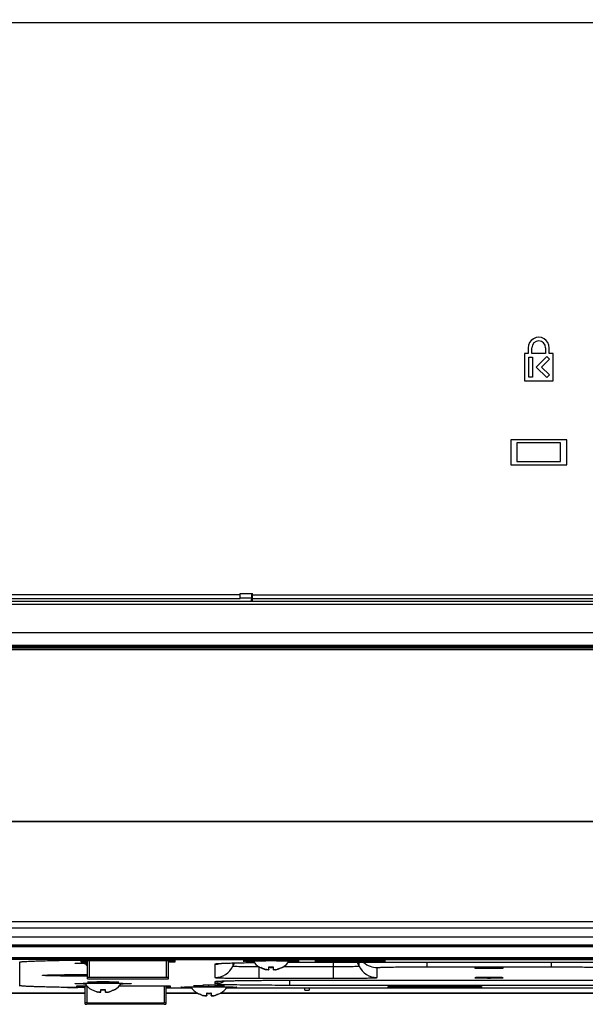
# Model space of a CAD drawing. Units: millimetres. Extents: x 0 to 3500, y 0 to 2000.
# Drawn here: x 2551 to 2642, y 680 to 839 of the extents above; entities that cross this region are included whole.
import ezdxf

# ---------------------------------------------------------------- set-up
doc = ezdxf.new("R2010")
doc.units = ezdxf.units.MM
doc.header["$LTSCALE"] = 192.5
doc.layers.get('0').update_dxf_attribs({"linetype": 'CONTINUOUS'})
for name, color, linetype in [('3_ALL_AXES', 7, 'CONTINUOUS'), ('7_ALL_FEATURES', 7, 'CONTINUOUS'), ('DEF_DRAFT_DIM', 7, 'CONTINUOUS')]:
    doc.layers.add(name, color=color, linetype=linetype)
doc.styles.get("Standard").update_dxf_attribs({"font": 'txt', "width": 0.8})
doc.dimstyles.new('DIMSTYLE_8', dxfattribs={"dimtxt": 18, "dimasz": 3, "dimexe": 0.8, "dimexo": 0.2, "dimgap": 4.5, "dimtad": 1, "dimdec": 0, "dimdsep": 46, "dimtxsty": 'Standard', "dimblk": 'OPEN', "dimblk1": 'OPEN', "dimblk2": 'OPEN', "dimcen": 0.09, "dimadec": 0, "dimazin": 0, "dimtp": 0.5, "dimtm": 0.5, "dimtfac": 1, "dimtdec": 0, "dimtofl": 0, "dimtmove": 0, "dimatfit": 3, "dimldrblk": 'OPEN', "dimfxl": 0, "dimtolj": 1, "dimarcsym": 0})

# ---------------------------------------------------------------- blocks, each defined once
blk = doc.blocks.new('_OPEN')
at = {"color": 0, "linetype": 'ByBlock'}
for p, q in [((0, 0), (-1, 0.117)), ((-1, -0.117), (0, 0)), ((-1, 0), (0, 0))]:
    blk.add_line(p, q, dxfattribs=at)
blk = doc.blocks.new('*D22')
at = {"layer": 'DEF_DRAFT_DIM', "color": 2, "linetype": 'Continuous'}
for p, q in [((2655.85, 921.94), (2122.5, 921.94)), ((2123.3, 921.94), (2123.3, 829.75)), ((2123.3, 737.55), (2123.3, 829.75)), ((2193.15, 737.55), (2122.5, 737.55))]:
    blk.add_line(p, q, dxfattribs=at)
at = {"layer": 'DEF_DRAFT_DIM', "color": 2, "linetype": 'Continuous', "xscale": 3, "yscale": 3, "zscale": 3}
for p, rotation in [((2123.3, 921.94), 90), ((2123.3, 737.55), 270)]:
    blk.add_blockref('_OPEN', p, dxfattribs=dict(at, rotation=rotation))
at = {"layer": 'DEF_DRAFT_DIM', "color": 2, "linetype": 'Continuous', "insert": (2100.8, 829.75), "char_height": 18, "width": 43.2, "attachment_point": 2, "rotation": 90, "line_spacing_factor": 0.9}
blk.add_mtext('184', dxfattribs=at)

msp = doc.modelspace()

# ---------------------------------------------------------------- linework, layer by layer
at = {"color": 7, "linetype": 'Continuous'}
for p, q in [((2672.779, 838.307), (2420.054, 838.307)), ((2346.054, 740.244), (2763.64, 740.244)), ((2374.07, 738.245), (2764.309, 738.245)), ((2375.882, 738.029), (2764.381, 738.029)), ((2764.476, 737.744), (2375.88, 737.744)), ((3087.577, 709.847), (2524.53, 709.847)), ((2521.108, 693.798), (3090.999, 693.798)), ((3090.999, 692.732), (2521.108, 692.732)), ((2521.054, 691.329), (3091.054, 691.329)), ((2521.054, 691.326), (3091.054, 691.326)), ((2589.204, 686.448), (2589.204, 686.474)), ((2590.704, 686.092), (2590.704, 686.5)), ((2591.404, 686.5), (2591.404, 686.092)), ((2592.904, 686.474), (2592.904, 686.448)), ((2562.204, 682.827), (2562.204, 682.853)), ((2563.704, 682.471), (2563.704, 682.879)), ((2564.404, 682.879), (2564.404, 682.471)), ((2565.904, 682.853), (2565.904, 682.827)), ((2596.449, 682.768), (2596.449, 683.081)), ((2596.449, 682.768), (2597.158, 682.768)), ((2597.158, 683.081), (2597.158, 682.768)), ((2561.154, 682.268), (2523.116, 682.268)), ((2579.204, 682.268), (2574.154, 682.268)), ((2579.204, 682.251), (2579.204, 682.277)), ((2580.704, 681.895), (2580.704, 682.303)), ((2581.404, 682.303), (2581.404, 681.895)), ((2582.904, 682.277), (2582.904, 682.251)), ((2647.854, 682.268), (2582.904, 682.268))]:
    msp.add_line(p, q, dxfattribs=at)
for centre, radius, start, end in [((2590.879, 689.359), 3.359, 239.80518, 240.08009), ((2590.901, 689.384), 3.379, 239.84378, 243.12786), ((2591.031, 689.709), 3.73, 254.51408, 257.18408), ((2591.054, 689.693), 3.212, 263.74416, 276.25584), ((2591.054, 689.628), 3.212, 263.74416, 276.25584), ((2591.409, 688.2), 2.184, 278.33835, 280.69158), ((2591.367, 688.426), 2.415, 280.66997, 282.82682), ((2591.076, 689.71), 3.731, 282.81608, 285.41076), ((2591.206, 689.384), 3.38, 296.83311, 300.15603), ((2591.228, 689.359), 3.359, 299.91991, 300.19482), ((2563.879, 685.738), 3.359, 239.80518, 240.08009), ((2563.901, 685.762), 3.379, 239.84378, 243.12786), ((2564.031, 686.088), 3.73, 254.51408, 257.18408), ((2564.054, 686.072), 3.212, 263.74416, 276.25584), ((2564.054, 686.007), 3.212, 263.74416, 276.25584), ((2564.409, 684.578), 2.184, 278.33835, 280.69158), ((2564.367, 684.805), 2.415, 280.66997, 282.82682), ((2564.076, 686.088), 3.731, 282.81608, 285.41076), ((2564.206, 685.763), 3.38, 296.83311, 300.15603), ((2564.228, 685.738), 3.359, 299.91991, 300.19482), ((2580.879, 685.162), 3.359, 239.80518, 240.08009), ((2580.901, 685.186), 3.379, 239.84378, 243.12786), ((2581.031, 685.512), 3.73, 254.51408, 257.18408), ((2581.054, 685.496), 3.212, 263.74416, 276.25584), ((2581.054, 685.431), 3.212, 263.74416, 276.25584), ((2581.409, 684.002), 2.184, 278.33835, 280.69158), ((2581.367, 684.229), 2.415, 280.66997, 282.82682), ((2581.076, 685.512), 3.731, 282.81608, 285.41076), ((2581.206, 685.187), 3.38, 296.83311, 300.15603), ((2581.228, 685.162), 3.359, 299.91991, 300.19482)]:
    msp.add_arc(centre, radius, start, end, dxfattribs=at)
for points in [[(2588.147, 687.455), (2588.399, 687.045), (2588.774, 686.698), (2589.189, 686.456)], [(2592.918, 686.456), (2593.333, 686.698), (2593.708, 687.045), (2593.96, 687.455)], [(2561.147, 687.106), (2561.257, 686.928), (2561.388, 686.762), (2561.534, 686.613)], [(2589.204, 686.474), (2589.513, 686.294), (2589.855, 686.163), (2590.204, 686.084)], [(2590.035, 686.114), (2589.807, 686.177), (2589.584, 686.262), (2589.374, 686.369)], [(2590.394, 686.036), (2590.33, 686.045), (2590.266, 686.057), (2590.204, 686.072)], [(2590.515, 686.024), (2590.475, 686.026), (2590.434, 686.031), (2590.394, 686.036)], [(2591.904, 686.084), (2592.252, 686.163), (2592.594, 686.294), (2592.904, 686.474)], [(2592.731, 686.368), (2592.52, 686.261), (2592.296, 686.176), (2592.067, 686.113)], [(2561.147, 683.834), (2561.399, 683.424), (2561.774, 683.077), (2562.189, 682.835)], [(2562.204, 682.853), (2562.513, 682.673), (2562.855, 682.542), (2563.204, 682.462)], [(2563.035, 682.493), (2562.807, 682.556), (2562.584, 682.641), (2562.374, 682.748)], [(2563.394, 682.415), (2563.33, 682.424), (2563.266, 682.436), (2563.204, 682.45)], [(2563.515, 682.403), (2563.475, 682.405), (2563.434, 682.409), (2563.394, 682.415)], [(2564.904, 682.462), (2565.252, 682.542), (2565.594, 682.673), (2565.904, 682.853)], [(2565.731, 682.747), (2565.52, 682.64), (2565.296, 682.554), (2565.067, 682.491)], [(2565.918, 682.835), (2566.333, 683.077), (2566.708, 683.424), (2566.96, 683.834)], [(2578.147, 683.258), (2578.399, 682.848), (2578.774, 682.501), (2579.189, 682.259)], [(2582.918, 682.259), (2583.333, 682.501), (2583.708, 682.848), (2583.96, 683.258)], [(2579.204, 682.277), (2579.513, 682.097), (2579.855, 681.966), (2580.204, 681.886)], [(2580.035, 681.917), (2579.807, 681.98), (2579.584, 682.065), (2579.374, 682.172)], [(2580.394, 681.839), (2580.33, 681.848), (2580.266, 681.86), (2580.204, 681.874)], [(2580.515, 681.827), (2580.475, 681.829), (2580.434, 681.833), (2580.394, 681.839)], [(2581.904, 681.886), (2582.252, 681.966), (2582.594, 682.097), (2582.904, 682.277)], [(2582.731, 682.171), (2582.52, 682.064), (2582.296, 681.978), (2582.067, 681.915)]]:
    msp.add_open_spline(points, degree=3, dxfattribs=at)
for points, knots in [([(2590.204, 686.084), (2590.319, 686.057), (2590.479, 686.039), (2590.645, 686.038), (2590.704, 686.075), (2590.704, 686.092)], [0, 0, 0, 0, 0.6859871, 0.8974748, 1, 1, 1, 1]), ([(2590.63, 686.025), (2590.622, 686.024), (2590.584, 686.021), (2590.545, 686.022), (2590.515, 686.024)], [0, 0, 0, 0, 0.2126102, 1, 1, 1, 1]), ([(2590.704, 686.063), (2590.704, 686.058), (2590.691, 686.029), (2590.654, 686.028), (2590.63, 686.025)], [0, 0, 0, 0, 0.1597663, 1, 1, 1, 1]), ([(2591.404, 686.092), (2591.404, 686.075), (2591.462, 686.038), (2591.628, 686.039), (2591.788, 686.057), (2591.904, 686.084)], [0, 0, 0, 0, 0.1026232, 0.3143355, 1, 1, 1, 1]), ([(2591.569, 686.023), (2591.528, 686.021), (2591.477, 686.015), (2591.404, 686.045), (2591.404, 686.063)], [0, 0, 0, 0, 0.6964616, 1, 1, 1, 1]), ([(2591.726, 686.038), (2591.686, 686.032), (2591.634, 686.026), (2591.581, 686.023), (2591.569, 686.023)], [0, 0, 0, 0, 0.77245, 1, 1, 1, 1]), ([(2563.204, 682.462), (2563.319, 682.436), (2563.479, 682.418), (2563.645, 682.417), (2563.704, 682.453), (2563.704, 682.471)], [0, 0, 0, 0, 0.6859871, 0.8974748, 1, 1, 1, 1]), ([(2563.63, 682.404), (2563.622, 682.403), (2563.584, 682.4), (2563.545, 682.401), (2563.515, 682.403)], [0, 0, 0, 0, 0.2126102, 1, 1, 1, 1]), ([(2563.704, 682.441), (2563.704, 682.437), (2563.691, 682.408), (2563.654, 682.406), (2563.63, 682.404)], [0, 0, 0, 0, 0.1597663, 1, 1, 1, 1]), ([(2564.404, 682.471), (2564.404, 682.453), (2564.462, 682.417), (2564.628, 682.418), (2564.788, 682.436), (2564.904, 682.462)], [0, 0, 0, 0, 0.1026232, 0.3143355, 1, 1, 1, 1]), ([(2564.569, 682.401), (2564.528, 682.4), (2564.477, 682.394), (2564.404, 682.424), (2564.404, 682.441)], [0, 0, 0, 0, 0.6964616, 1, 1, 1, 1]), ([(2564.726, 682.417), (2564.686, 682.411), (2564.634, 682.405), (2564.581, 682.402), (2564.569, 682.401)], [0, 0, 0, 0, 0.77245, 1, 1, 1, 1]), ([(2580.204, 681.886), (2580.319, 681.86), (2580.479, 681.842), (2580.645, 681.841), (2580.704, 681.877), (2580.704, 681.895)], [0, 0, 0, 0, 0.6859871, 0.8974748, 1, 1, 1, 1]), ([(2580.63, 681.828), (2580.622, 681.827), (2580.584, 681.824), (2580.545, 681.825), (2580.515, 681.827)], [0, 0, 0, 0, 0.2126102, 1, 1, 1, 1]), ([(2580.704, 681.866), (2580.704, 681.861), (2580.691, 681.832), (2580.654, 681.83), (2580.63, 681.828)], [0, 0, 0, 0, 0.1597663, 1, 1, 1, 1]), ([(2581.404, 681.895), (2581.404, 681.877), (2581.462, 681.841), (2581.628, 681.842), (2581.788, 681.86), (2581.904, 681.886)], [0, 0, 0, 0, 0.1026232, 0.3143355, 1, 1, 1, 1]), ([(2581.569, 681.825), (2581.528, 681.824), (2581.477, 681.818), (2581.404, 681.848), (2581.404, 681.866)], [0, 0, 0, 0, 0.6964616, 1, 1, 1, 1]), ([(2581.726, 681.841), (2581.686, 681.835), (2581.634, 681.829), (2581.581, 681.826), (2581.569, 681.825)], [0, 0, 0, 0, 0.77245, 1, 1, 1, 1])]:
    msp.add_open_spline(points, degree=3, knots=knots, dxfattribs=at)
at = {"layer": '3_ALL_AXES', "color": 7, "linetype": 'Continuous'}
for p, q in [((2632.363, 786.044), (2632.361, 785.144)), ((2632.956, 785.144), (2632.956, 786.044)), ((2635.154, 786.044), (2635.154, 785.144)), ((2635.747, 785.144), (2635.747, 786.044)), ((2632.361, 785.144), (2631.754, 785.144)), ((2631.754, 785.144), (2631.754, 780.744)), ((2632.449, 784.544), (2633.056, 784.544)), ((2632.449, 781.344), (2632.449, 784.544)), ((2635.154, 785.144), (2632.956, 785.144)), ((2633.056, 784.544), (2633.056, 781.344)), ((2633.658, 782.949), (2635.334, 784.624)), ((2635.758, 784.2), (2634.506, 782.949)), ((2635.334, 784.624), (2635.758, 784.2)), ((2636.354, 785.144), (2635.747, 785.144)), ((2636.354, 780.744), (2636.354, 785.144)), ((2635.334, 781.273), (2633.658, 782.949)), ((2634.506, 782.949), (2635.758, 781.697)), ((2631.754, 780.744), (2636.354, 780.744)), ((2633.056, 781.344), (2632.449, 781.344)), ((2635.758, 781.697), (2635.334, 781.273)), ((2560.554, 687.495), (2575.554, 687.495)), ((2560.554, 687.233), (2560.554, 687.495)), ((2561.554, 687.233), (2560.554, 687.233)), ((2575.554, 687.233), (2574.554, 687.233)), ((2575.554, 687.495), (2575.554, 687.233)), ((2554.321, 685.13), (2554.322, 685.132)), ((2559.854, 683.425), (2561.473, 683.425)), ((2566.634, 683.425), (2574.854, 683.425)), ((2574.854, 683.425), (2574.854, 683.163)), ((2609.854, 683.35), (2624.854, 683.35)), ((2609.854, 683.088), (2609.854, 683.35)), ((2624.854, 683.088), (2609.854, 683.088)), ((2624.854, 683.35), (2624.854, 683.088))]:
    msp.add_line(p, q, dxfattribs=at)
for radius, end in [(1.692, 180.00014), (1.099, 180)]:
    msp.add_arc((2634.055, 786.044), radius, 0, end, dxfattribs=at)
for points, knots in [([(2586.554, 687.417), (2586.554, 687.424), (2586.598, 687.424), (2586.648, 687.436), (2586.764, 687.44), (2586.908, 687.448), (2587.098, 687.454), (2587.422, 687.464), (2587.912, 687.473), (2588.585, 687.483), (2589.354, 687.49), (2590.187, 687.494), (2591.054, 687.496), (2591.92, 687.494), (2592.754, 687.49), (2593.522, 687.483), (2594.195, 687.473), (2594.685, 687.464), (2595.009, 687.454), (2595.199, 687.448), (2595.343, 687.44), (2595.459, 687.436), (2595.509, 687.424), (2595.554, 687.424), (2595.554, 687.417)], [0, 0, 0, 0, 0.0025539, 0.009799, 0.0217428, 0.0382833, 0.0592644, 0.0844855, 0.1466443, 0.222375, 0.3087707, 0.4025128, 0.5, 0.5974872, 0.6912293, 0.777625, 0.8533557, 0.9155145, 0.9407356, 0.9617167, 0.9782572, 0.990201, 0.9974461, 1, 1, 1, 1]), ([(2588.249, 687.355), (2588.011, 687.359), (2587.676, 687.364), (2587.26, 687.374), (2587.015, 687.381), (2586.827, 687.391), (2586.677, 687.394), (2586.612, 687.41), (2586.554, 687.407), (2586.554, 687.417)], [0, 0, 0, 0, 0.4199758, 0.5921261, 0.7360577, 0.8499702, 0.9324546, 0.9825366, 1, 1, 1, 1]), ([(2595.554, 687.417), (2595.554, 687.407), (2595.495, 687.41), (2595.43, 687.394), (2595.28, 687.391), (2595.092, 687.381), (2594.847, 687.374), (2594.431, 687.364), (2594.096, 687.359), (2593.858, 687.355)], [0, 0, 0, 0, 0.0174634, 0.0675454, 0.1500298, 0.2639423, 0.4078739, 0.5800242, 1, 1, 1, 1]), ([(2559.554, 687.068), (2559.554, 687.071), (2559.57, 687.074), (2559.591, 687.078), (2559.636, 687.083), (2559.723, 687.09), (2559.876, 687.097), (2560.104, 687.106), (2560.392, 687.114), (2560.88, 687.124), (2561.273, 687.13), (2561.551, 687.133)], [0, 0, 0, 0, 0.0048661, 0.0177566, 0.0389509, 0.068417, 0.1517545, 0.2665776, 0.411181, 0.5834026, 1, 1, 1, 1]), ([(2561.249, 687.006), (2561.011, 687.009), (2560.676, 687.015), (2560.26, 687.025), (2560.015, 687.032), (2559.827, 687.042), (2559.677, 687.045), (2559.612, 687.061), (2559.554, 687.058), (2559.554, 687.068)], [0, 0, 0, 0, 0.4199758, 0.5921261, 0.7360577, 0.8499702, 0.9324546, 0.9825366, 1, 1, 1, 1]), ([(2628.354, 686.317), (2628.354, 686.321), (2628.331, 686.321), (2628.305, 686.327), (2628.246, 686.329), (2628.134, 686.335), (2627.941, 686.34), (2627.659, 686.346), (2627.315, 686.351), (2626.773, 686.356), (2626.054, 686.358), (2625.334, 686.356), (2624.792, 686.351), (2624.448, 686.346), (2624.166, 686.34), (2623.973, 686.335), (2623.861, 686.329), (2623.802, 686.327), (2623.776, 686.321), (2623.754, 686.321), (2623.754, 686.317)], [0, 0, 0, 0, 0.0025543, 0.0097989, 0.0217433, 0.0382838, 0.084486, 0.1466442, 0.2223749, 0.3087707, 0.5, 0.6912293, 0.7776251, 0.8533558, 0.915514, 0.9617162, 0.9782567, 0.9902011, 0.9974457, 1, 1, 1, 1]), ([(2623.754, 686.317), (2623.754, 686.313), (2623.776, 686.314), (2623.802, 686.307), (2623.861, 686.305), (2623.973, 686.299), (2624.166, 686.294), (2624.448, 686.288), (2624.792, 686.283), (2625.334, 686.278), (2626.054, 686.276), (2626.773, 686.278), (2627.315, 686.283), (2627.659, 686.288), (2627.941, 686.294), (2628.134, 686.299), (2628.246, 686.305), (2628.305, 686.307), (2628.331, 686.314), (2628.354, 686.313), (2628.354, 686.317)], [0, 0, 0, 0, 0.0025543, 0.0097989, 0.0217433, 0.0382838, 0.084486, 0.1466442, 0.2223749, 0.3087707, 0.5, 0.6912293, 0.7776251, 0.8533558, 0.915514, 0.9617162, 0.9782567, 0.9902011, 0.9974457, 1, 1, 1, 1]), ([(2561.553, 684.996), (2561.075, 684.996), (2560.141, 684.999), (2558.79, 685.007), (2557.555, 685.02), (2556.618, 685.034), (2555.958, 685.047), (2555.541, 685.057), (2555.183, 685.068), (2554.883, 685.079), (2554.653, 685.092), (2554.472, 685.099), (2554.391, 685.118), (2554.321, 685.118), (2554.321, 685.13)], [0, 0, 0, 0, 0.1983229, 0.3871991, 0.5599558, 0.7104935, 0.7757325, 0.8334961, 0.8832748, 0.9246297, 0.957198, 0.9807007, 0.9949554, 1, 1, 1, 1]), ([(2554.322, 685.132), (2554.329, 685.144), (2554.391, 685.143), (2554.489, 685.163), (2554.669, 685.169), (2554.905, 685.183), (2555.207, 685.193), (2555.724, 685.209), (2556.504, 685.225), (2557.578, 685.241), (2558.807, 685.254), (2560.15, 685.262), (2561.078, 685.265), (2561.553, 685.265)], [0, 0, 0, 0, 0.0059343, 0.0209919, 0.0451635, 0.0782601, 0.1200013, 0.1700259, 0.2931145, 0.4432466, 0.6151909, 0.802957, 1, 1, 1, 1]), ([(2628.354, 684.746), (2628.354, 684.75), (2628.331, 684.75), (2628.305, 684.756), (2628.246, 684.758), (2628.134, 684.765), (2627.941, 684.77), (2627.659, 684.776), (2627.315, 684.78), (2626.773, 684.785), (2626.054, 684.787), (2625.334, 684.785), (2624.792, 684.78), (2624.448, 684.776), (2624.166, 684.77), (2623.973, 684.765), (2623.861, 684.758), (2623.802, 684.756), (2623.776, 684.75), (2623.754, 684.75), (2623.754, 684.746)], [0, 0, 0, 0, 0.0025543, 0.0097989, 0.0217433, 0.0382838, 0.084486, 0.1466442, 0.2223749, 0.3087707, 0.5, 0.6912293, 0.7776251, 0.8533558, 0.915514, 0.9617162, 0.9782567, 0.9902011, 0.9974457, 1, 1, 1, 1]), ([(2623.754, 684.746), (2623.754, 684.743), (2623.776, 684.743), (2623.802, 684.737), (2623.861, 684.735), (2623.973, 684.728), (2624.166, 684.723), (2624.448, 684.717), (2624.792, 684.713), (2625.334, 684.708), (2626.054, 684.705), (2626.773, 684.708), (2627.315, 684.713), (2627.659, 684.717), (2627.941, 684.723), (2628.134, 684.728), (2628.246, 684.735), (2628.305, 684.737), (2628.331, 684.743), (2628.354, 684.743), (2628.354, 684.746)], [0, 0, 0, 0, 0.0025543, 0.0097989, 0.0217433, 0.0382838, 0.084486, 0.1466442, 0.2223749, 0.3087707, 0.5, 0.6912293, 0.7776251, 0.8533558, 0.915514, 0.9617162, 0.9782567, 0.9902011, 0.9974457, 1, 1, 1, 1]), ([(2559.554, 683.795), (2559.554, 683.803), (2559.598, 683.802), (2559.648, 683.815), (2559.764, 683.818), (2559.908, 683.827), (2560.098, 683.833), (2560.422, 683.842), (2560.912, 683.852), (2561.585, 683.862), (2562.354, 683.869), (2563.187, 683.873), (2564.054, 683.874), (2564.92, 683.873), (2565.754, 683.869), (2566.522, 683.862), (2567.195, 683.852), (2567.685, 683.842), (2568.009, 683.833), (2568.199, 683.827), (2568.343, 683.818), (2568.459, 683.815), (2568.509, 683.802), (2568.554, 683.803), (2568.554, 683.795)], [0, 0, 0, 0, 0.0025539, 0.009799, 0.0217428, 0.0382833, 0.0592644, 0.0844855, 0.1466443, 0.222375, 0.3087707, 0.4025128, 0.5, 0.5974872, 0.6912293, 0.777625, 0.8533557, 0.9155145, 0.9407356, 0.9617167, 0.9782572, 0.990201, 0.9974461, 1, 1, 1, 1]), ([(2561.249, 683.734), (2561.011, 683.737), (2560.676, 683.743), (2560.26, 683.753), (2560.015, 683.76), (2559.827, 683.77), (2559.677, 683.772), (2559.612, 683.789), (2559.554, 683.785), (2559.554, 683.795)], [0, 0, 0, 0, 0.4199758, 0.5921261, 0.7360577, 0.8499702, 0.9324546, 0.9825366, 1, 1, 1, 1]), ([(2568.554, 683.795), (2568.554, 683.785), (2568.495, 683.789), (2568.43, 683.772), (2568.28, 683.77), (2568.092, 683.76), (2567.847, 683.753), (2567.431, 683.743), (2567.096, 683.737), (2566.858, 683.734)], [0, 0, 0, 0, 0.0174634, 0.0675454, 0.1500298, 0.2639423, 0.4078739, 0.5800242, 1, 1, 1, 1]), ([(2576.554, 683.219), (2576.554, 683.227), (2576.598, 683.226), (2576.648, 683.239), (2576.764, 683.242), (2576.908, 683.251), (2577.098, 683.257), (2577.422, 683.266), (2577.912, 683.276), (2578.585, 683.286), (2579.354, 683.293), (2580.187, 683.297), (2581.054, 683.298), (2581.92, 683.297), (2582.754, 683.293), (2583.522, 683.286), (2584.195, 683.276), (2584.685, 683.266), (2585.009, 683.257), (2585.199, 683.251), (2585.343, 683.242), (2585.459, 683.239), (2585.509, 683.226), (2585.554, 683.227), (2585.554, 683.219)], [0, 0, 0, 0, 0.0025539, 0.009799, 0.0217428, 0.0382833, 0.0592644, 0.0844855, 0.1466443, 0.222375, 0.3087707, 0.4025128, 0.5, 0.5974872, 0.6912293, 0.777625, 0.8533557, 0.9155145, 0.9407356, 0.9617167, 0.9782572, 0.990201, 0.9974461, 1, 1, 1, 1]), ([(2578.249, 683.158), (2578.011, 683.161), (2577.676, 683.167), (2577.26, 683.177), (2577.015, 683.184), (2576.827, 683.194), (2576.677, 683.196), (2576.612, 683.213), (2576.554, 683.209), (2576.554, 683.219)], [0, 0, 0, 0, 0.4199758, 0.5921261, 0.7360577, 0.8499702, 0.9324546, 0.9825366, 1, 1, 1, 1]), ([(2585.554, 683.219), (2585.554, 683.209), (2585.495, 683.213), (2585.43, 683.196), (2585.28, 683.194), (2585.092, 683.184), (2584.847, 683.177), (2584.431, 683.167), (2584.096, 683.161), (2583.858, 683.158)], [0, 0, 0, 0, 0.0174634, 0.0675454, 0.1500298, 0.2639423, 0.4078739, 0.5800242, 1, 1, 1, 1])]:
    msp.add_open_spline(points, degree=3, knots=knots, dxfattribs=at)
at = {"layer": '7_ALL_FEATURES', "color": 7, "linetype": 'Continuous'}
for p, q in [((2638.554, 771.244), (2629.554, 771.244)), ((2629.554, 771.244), (2629.554, 767.244)), ((2638.554, 767.244), (2638.554, 771.244)), ((2637.554, 770.744), (2630.554, 770.744)), ((2630.554, 770.744), (2630.554, 767.744)), ((2637.554, 767.744), (2637.554, 770.744)), ((2629.554, 767.244), (2638.554, 767.244)), ((2630.554, 767.744), (2637.554, 767.744)), ((2428.554, 746.394), (2586.054, 746.394)), ((2428.554, 745.744), (2586.054, 745.744)), ((2586.054, 746.544), (2588.054, 746.544)), ((2586.054, 745.744), (2586.054, 746.544)), ((2587.928, 745.764), (2586.054, 745.764)), ((2587.928, 745.764), (2587.928, 746.544)), ((2588.054, 745.314), (2588.054, 746.544)), ((2588.054, 746.344), (2669.054, 746.344)), ((2588.054, 745.744), (2669.054, 745.744)), ((2669.234, 744.753), (2325.379, 744.753)), ((2669.234, 745.253), (2346.054, 745.253)), ((2587.902, 745.264), (2429.998, 745.264)), ((2588.054, 745.314), (2587.902, 745.264)), ((2588.054, 745.314), (2669.05, 745.314)), ((2193.354, 737.547), (2764.542, 737.547)), ((2524.53, 709.889), (3087.577, 709.889)), ((3091.054, 689.992), (2521.054, 689.992)), ((3091.054, 689.819), (2521.054, 689.819)), ((2521.054, 689.782), (3091.054, 689.782)), ((3090.554, 687.945), (2521.554, 687.945)), ((3090.554, 687.745), (2521.554, 687.745)), ((2521.554, 687.734), (3090.554, 687.734)), ((2550.654, 683.49), (2550.654, 687.26)), ((2561.554, 684.556), (2561.554, 687.495)), ((2561.854, 684.778), (2561.854, 687.495)), ((2574.054, 687.734), (2574.054, 687.668)), ((2574.054, 687.668), (3038.054, 687.668)), ((2574.254, 684.778), (2574.254, 687.495)), ((2574.554, 684.556), (2574.554, 687.495)), ((2603.415, 687.46), (2598.054, 687.417)), ((2598.054, 687.417), (2603.415, 687.373)), ((2683.554, 687.208), (2599.054, 687.208)), ((2599.054, 687.207), (2599.054, 687.208)), ((2683.554, 687.207), (2599.054, 687.207)), ((2601.054, 684.658), (2601.054, 687.207)), ((2603.415, 687.373), (2603.415, 687.46)), ((2609.415, 687.431), (2603.415, 687.431)), ((2603.415, 687.402), (2609.415, 687.402)), ((2605.192, 686.629), (2604.922, 687.207)), ((2605.192, 686.629), (2605.192, 687.207)), ((2609.415, 687.402), (2609.415, 687.431)), ((2616.054, 687.207), (2616.054, 686.508)), ((2636.054, 687.207), (2636.054, 686.508)), ((2582.015, 686.911), (2582.015, 684.781)), ((2585.126, 687.08), (2584.915, 686.629)), ((2584.915, 687.075), (2584.915, 686.629)), ((2589.054, 686.571), (2589.054, 684.658)), ((2589.054, 686.556), (2589.071, 686.556)), ((2593.036, 686.556), (2601.054, 686.556)), ((2608.092, 684.781), (2608.092, 686.37)), ((2616.054, 686.508), (2636.054, 686.508)), ((2561.554, 684.011), (2564.054, 683.917)), ((2563.054, 684.011), (2561.554, 684.011)), ((2574.254, 684.778), (2561.854, 684.778)), ((2561.854, 684.551), (2574.254, 684.551)), ((2565.054, 684.116), (2563.054, 684.116)), ((2563.054, 684.116), (2563.054, 684.011)), ((2564.054, 683.917), (2564.054, 684.117)), ((2564.054, 683.917), (2566.554, 684.011)), ((2565.054, 684.011), (2565.054, 684.116)), ((2566.554, 684.011), (2565.054, 684.011)), ((2582.015, 684.083), (2582.015, 683.787)), ((2589.054, 684.658), (2601.054, 684.658)), ((3018.054, 684.293), (2594.054, 684.293)), ((3018.054, 684.293), (2594.054, 684.293)), ((2594.054, 683.576), (2594.054, 684.293)), ((2558.31, 683.188), (2558.179, 683.19)), ((2559.854, 683.165), (2559.854, 683.425)), ((2559.985, 683.163), (2559.929, 683.164)), ((2561.154, 683.163), (2559.987, 683.163)), ((2561.154, 680.481), (2561.154, 683.425)), ((2561.454, 683.425), (2561.454, 680.703)), ((2573.854, 683.425), (2573.854, 680.703)), ((2574.154, 683.425), (2574.154, 680.481)), ((2574.854, 683.163), (2574.154, 683.163)), ((2578.3, 683.081), (2574.154, 683.081)), ((2578.554, 683.435), (2581.054, 683.342)), ((2580.054, 683.435), (2578.554, 683.435)), ((2582.054, 683.54), (2580.054, 683.54)), ((2580.054, 683.54), (2580.054, 683.435)), ((2581.054, 683.342), (2581.054, 683.541)), ((2581.054, 683.342), (2583.554, 683.435)), ((2582.054, 683.435), (2582.054, 683.54)), ((2583.554, 683.435), (2582.054, 683.435)), ((2723.3, 683.081), (2583.807, 683.081)), ((2594.054, 683.576), (3018.054, 683.576)), ((2523.116, 682.254), (2561.154, 682.254)), ((2574.154, 682.254), (2579.204, 682.254)), ((2582.904, 682.254), (2649.554, 682.254)), ((2561.454, 680.703), (2573.854, 680.703)), ((2573.854, 680.476), (2561.454, 680.476))]:
    msp.add_line(p, q, dxfattribs=at)
for centre, radius, start, end in [((2573.407, -421.533), 1109.202, 89.966614, 90.61247), ((2599.033, -254.015), 941.222, 89.998726, 90.321343), ((2599.033, -257.468), 944.676, 89.998747, 90.32006), ((2608.092, 689.57), 3.2, 227.68123, 270.00025), ((2582.014, 690.117), 3.207, 270.00996, 280.25059), ((2582.015, 687.981), 3.2, 269.99803, 334.99406), ((2582.015, 690.111), 3.201, 280.26124, 281.54361), ((2608.092, 687.981), 3.2, 205.00594, 270.00197), ((2582.015, 687.288), 3.205, 270.00599, 278.11777), ((2582.016, 687.279), 3.195, 278.12204, 278.98052), ((2582.015, 687.282), 3.198, 278.98058, 280.24941), ((2568.076, 1301.219), 618.108, 269.094759, 269.237823), ((2559.986, 687.529), 4.366, 268.25805, 269.24582), ((2559.987, 687.56), 4.396, 269.24487, 269.41996), ((2559.987, 687.578), 4.415, 269.42023, 270.0003)]:
    msp.add_arc(centre, radius, start, end, dxfattribs=at)
msp.add_ellipse((2587.902, 745.764), major_axis=(0, 0.5), ratio=0.0524078, start_param=-3.1241394, end_param=-1.5707963, dxfattribs=at)
for points, knots in [([(2550.654, 687.26), (2550.654, 687.277), (2550.744, 687.292), (2550.859, 687.318), (2551.104, 687.34), (2551.419, 687.365), (2551.833, 687.388), (2552.331, 687.412), (2552.916, 687.435), (2553.861, 687.467), (2555.238, 687.504), (2557.107, 687.543), (2559.244, 687.577), (2560.756, 687.596), (2561.55, 687.605)], [0, 0, 0, 0, 0.0048556, 0.0177929, 0.039069, 0.0686498, 0.1064342, 0.15228, 0.2060108, 0.267416, 0.4122532, 0.5845091, 0.7814628, 1, 1, 1, 1]), ([(2582.559, 686.985), (2582.48, 686.98), (2582.347, 686.969), (2582.167, 686.953), (2582.081, 686.935), (2582.015, 686.924), (2582.015, 686.911)], [0, 0, 0, 0, 0.430943, 0.7409081, 0.9293602, 1, 1, 1, 1]), ([(2588.366, 687.142), (2587.157, 687.125), (2585.221, 687.087), (2583.284, 687.034), (2582.559, 686.985)], [0, 0, 0, 0, 0.6247416, 1, 1, 1, 1]), ([(2588.368, 687.141), (2587.643, 687.131), (2586.334, 687.109), (2584.609, 687.071), (2583.406, 687.025), (2582.785, 686.998), (2582.582, 686.977)], [0, 0, 0, 0, 0.3760036, 0.6782956, 0.893989, 1, 1, 1, 1]), ([(2584.915, 686.629), (2584.915, 686.622), (2584.956, 686.622), (2585.002, 686.611), (2585.108, 686.608), (2585.241, 686.6), (2585.416, 686.594), (2585.714, 686.585), (2586.165, 686.576), (2586.784, 686.568), (2587.49, 686.561), (2588.256, 686.557), (2588.784, 686.556), (2589.054, 686.556)], [0, 0, 0, 0, 0.0051077, 0.019598, 0.0434857, 0.0765666, 0.1185288, 0.1689711, 0.2932886, 0.44475, 0.6175422, 0.8050202, 1, 1, 1, 1]), ([(2601.054, 686.556), (2601.323, 686.556), (2601.851, 686.557), (2602.617, 686.561), (2603.323, 686.568), (2603.942, 686.576), (2604.393, 686.585), (2604.691, 686.594), (2604.866, 686.6), (2604.999, 686.608), (2605.105, 686.611), (2605.151, 686.622), (2605.192, 686.622), (2605.192, 686.629)], [0, 0, 0, 0, 0.1949798, 0.3824578, 0.55525, 0.7067114, 0.8310289, 0.8814712, 0.9234334, 0.9565143, 0.980402, 0.9948923, 1, 1, 1, 1]), ([(2608.092, 686.37), (2608.092, 686.373), (2608.11, 686.379), (2608.155, 686.389), (2608.273, 686.4), (2608.458, 686.412), (2608.722, 686.424), (2609.055, 686.436), (2609.455, 686.448), (2609.919, 686.458), (2610.651, 686.472), (2611.687, 686.487), (2613.046, 686.499), (2614.52, 686.507), (2615.536, 686.508), (2616.054, 686.508)], [0, 0, 0, 0, 0.0014772, 0.0051848, 0.0196741, 0.0435608, 0.0766384, 0.1185967, 0.1690358, 0.2274721, 0.2933437, 0.4447935, 0.6175714, 0.8050386, 1, 1, 1, 1]), ([(2636.054, 686.508), (2636.571, 686.508), (2637.587, 686.507), (2639.061, 686.499), (2640.42, 686.487), (2641.456, 686.472), (2642.188, 686.458), (2642.652, 686.448), (2643.053, 686.436), (2643.385, 686.424), (2643.649, 686.412), (2643.834, 686.4), (2643.952, 686.389), (2643.997, 686.379), (2644.015, 686.373), (2644.015, 686.37)], [0, 0, 0, 0, 0.1949614, 0.3824286, 0.5552065, 0.7066563, 0.7725279, 0.8309642, 0.8814033, 0.9233616, 0.9564392, 0.9803259, 0.9948152, 0.9985228, 1, 1, 1, 1]), ([(2561.854, 684.778), (2561.815, 684.778), (2561.745, 684.778), (2561.661, 684.777), (2561.608, 684.775), (2561.578, 684.776), (2561.566, 684.772), (2561.554, 684.775), (2561.554, 684.773)], [0, 0, 0, 0, 0.3820006, 0.7068756, 0.8311531, 0.9233546, 0.9802924, 1, 1, 1, 1]), ([(2561.554, 684.556), (2561.554, 684.555), (2561.566, 684.557), (2561.578, 684.553), (2561.608, 684.554), (2561.661, 684.552), (2561.745, 684.552), (2561.815, 684.551), (2561.854, 684.551)], [0, 0, 0, 0, 0.0197076, 0.0766454, 0.1688469, 0.2931244, 0.6179994, 1, 1, 1, 1]), ([(2574.554, 684.773), (2574.554, 684.775), (2574.541, 684.772), (2574.529, 684.776), (2574.499, 684.775), (2574.446, 684.777), (2574.362, 684.778), (2574.292, 684.778), (2574.254, 684.778)], [0, 0, 0, 0, 0.0197076, 0.0766454, 0.1688469, 0.2931244, 0.6179994, 1, 1, 1, 1]), ([(2574.254, 684.551), (2574.292, 684.551), (2574.362, 684.552), (2574.446, 684.552), (2574.499, 684.554), (2574.529, 684.553), (2574.541, 684.557), (2574.554, 684.555), (2574.554, 684.556)], [0, 0, 0, 0, 0.3820006, 0.7068756, 0.8311531, 0.9233546, 0.9802924, 1, 1, 1, 1]), ([(2582.015, 684.781), (2582.015, 684.769), (2582.084, 684.771), (2582.163, 684.751), (2582.343, 684.745), (2582.57, 684.732), (2582.866, 684.723), (2583.22, 684.712), (2583.63, 684.703), (2584.277, 684.69), (2585.193, 684.678), (2586.394, 684.667), (2587.698, 684.66), (2588.596, 684.658), (2589.054, 684.658)], [0, 0, 0, 0, 0.0051074, 0.0195978, 0.043486, 0.076566, 0.1185282, 0.1689715, 0.2274117, 0.2932881, 0.4447506, 0.6175416, 0.8050221, 1, 1, 1, 1]), ([(2582.69, 684.153), (2582.592, 684.148), (2582.422, 684.138), (2582.215, 684.123), (2582.085, 684.107), (2582.034, 684.096), (2582.015, 684.088), (2582.015, 684.083)], [0, 0, 0, 0, 0.4315564, 0.7425302, 0.9311405, 0.9797074, 1, 1, 1, 1]), ([(2594.054, 684.293), (2592.687, 684.293), (2590.12, 684.285), (2587.065, 684.257), (2584.985, 684.221), (2583.828, 684.195), (2583.036, 684.164), (2582.635, 684.147), (2582.512, 684.135)], [0, 0, 0, 0, 0.3552232, 0.666974, 0.7940198, 0.8958543, 0.9678235, 1, 1, 1, 1]), ([(2594.054, 684.293), (2591.731, 684.293), (2588.524, 684.281), (2584.737, 684.22), (2583.271, 684.182), (2582.69, 684.153)], [0, 0, 0, 0, 0.6130358, 0.8464747, 1, 1, 1, 1]), ([(2601.054, 684.658), (2601.511, 684.658), (2602.409, 684.66), (2603.713, 684.667), (2604.914, 684.678), (2605.83, 684.69), (2606.477, 684.703), (2606.887, 684.712), (2607.241, 684.723), (2607.537, 684.732), (2607.764, 684.745), (2607.944, 684.751), (2608.023, 684.771), (2608.092, 684.769), (2608.092, 684.781)], [0, 0, 0, 0, 0.1949779, 0.3824584, 0.5552494, 0.7067119, 0.7725883, 0.8310285, 0.8814718, 0.923434, 0.956514, 0.9804022, 0.9948926, 1, 1, 1, 1]), ([(2558.179, 683.19), (2557.617, 683.199), (2556.555, 683.218), (2555.061, 683.25), (2553.769, 683.285), (2552.693, 683.321), (2551.936, 683.355), (2551.448, 683.384), (2551.169, 683.404), (2550.956, 683.424), (2550.792, 683.443), (2550.712, 683.461), (2550.654, 683.477), (2550.654, 683.49)], [0, 0, 0, 0, 0.2236007, 0.4224592, 0.5944629, 0.7377917, 0.8509336, 0.8958034, 0.9327131, 0.9615758, 0.9823395, 0.9950173, 1, 1, 1, 1]), ([(2559.854, 683.165), (2558.766, 683.179), (2556.797, 683.21), (2554.182, 683.268), (2552.25, 683.336), (2551.198, 683.389), (2550.794, 683.432)], [0, 0, 0, 0, 0.3600295, 0.6516765, 0.8656285, 1, 1, 1, 1]), ([(2561.151, 683.149), (2561.053, 683.15), (2560.664, 683.154), (2560.275, 683.159), (2559.985, 683.163)], [0, 0, 0, 0, 0.2539623, 1, 1, 1, 1]), ([(2561.141, 683.149), (2561.043, 683.15), (2560.659, 683.155), (2560.274, 683.16), (2559.987, 683.163)], [0, 0, 0, 0, 0.2540052, 1, 1, 1, 1]), ([(2582.015, 683.787), (2582.015, 683.781), (2582.042, 683.772), (2582.08, 683.764), (2582.156, 683.754), (2582.307, 683.739), (2582.571, 683.722), (2582.967, 683.704), (2583.47, 683.686), (2584.076, 683.668), (2584.777, 683.652), (2585.885, 683.631), (2587.451, 683.609), (2589.506, 683.591), (2591.735, 683.579), (2593.271, 683.576), (2594.054, 683.576)], [0, 0, 0, 0, 0.0014771, 0.0051848, 0.0112489, 0.0196767, 0.0435634, 0.0766412, 0.1185996, 0.1690384, 0.227474, 0.2933453, 0.4447951, 0.6175725, 0.8050402, 1, 1, 1, 1]), ([(2561.454, 680.703), (2561.415, 680.703), (2561.345, 680.703), (2561.261, 680.702), (2561.208, 680.7), (2561.178, 680.701), (2561.166, 680.697), (2561.154, 680.7), (2561.154, 680.698)], [0, 0, 0, 0, 0.3820006, 0.7068756, 0.8311531, 0.9233546, 0.9802924, 1, 1, 1, 1]), ([(2561.154, 680.481), (2561.154, 680.479), (2561.166, 680.482), (2561.178, 680.478), (2561.208, 680.479), (2561.261, 680.477), (2561.345, 680.477), (2561.415, 680.476), (2561.454, 680.476)], [0, 0, 0, 0, 0.0197076, 0.0766454, 0.1688469, 0.2931244, 0.6179994, 1, 1, 1, 1]), ([(2574.154, 680.698), (2574.154, 680.7), (2574.141, 680.697), (2574.129, 680.701), (2574.099, 680.7), (2574.046, 680.702), (2573.962, 680.703), (2573.892, 680.703), (2573.854, 680.703)], [0, 0, 0, 0, 0.0197076, 0.0766454, 0.1688469, 0.2931244, 0.6179994, 1, 1, 1, 1]), ([(2573.854, 680.476), (2573.892, 680.476), (2573.962, 680.477), (2574.046, 680.477), (2574.099, 680.479), (2574.129, 680.478), (2574.141, 680.482), (2574.154, 680.479), (2574.154, 680.481)], [0, 0, 0, 0, 0.3820006, 0.7068756, 0.8311531, 0.9233546, 0.9802924, 1, 1, 1, 1])]:
    msp.add_open_spline(points, degree=3, knots=knots, dxfattribs=at)
for points in [[(2583.546, 684.176), (2583.083, 683.925), (2582.541, 683.787), (2582.015, 683.787)], [(2550.794, 683.432), (2550.727, 683.44), (2550.659, 683.448), (2550.592, 683.457)]]:
    msp.add_open_spline(points, degree=3, dxfattribs=at)

# ---------------------------------------------------------------- dimensions: what is measured, and where the dimension line sits
at = {"layer": 'DEF_DRAFT_DIM', "color": 2, "linetype": 'Continuous'}
dim = msp.add_linear_dim(base=(2123.296, 921.944), p1=(2193.354, 737.547), p2=(2656.054, 921.944), angle=90, dimstyle='DIMSTYLE_8', dxfattribs=at)
dim.commit()
dim.dimension.update_dxf_attribs({"geometry": '*D22', "text_midpoint": (2123.296, 831.996), "dimtype": 160})

doc.saveas('drawing.dxf')
